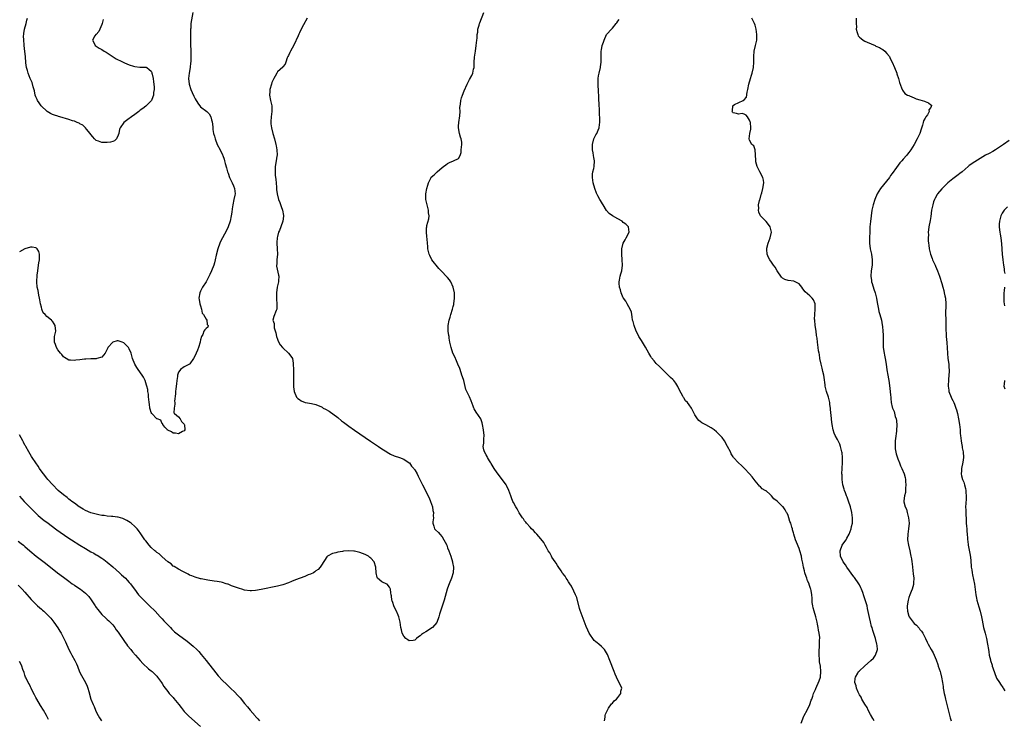
# Model space of a CAD drawing. Units: inches. Extents: x 2526000 to 2529000, y 1548000 to 1551000.
# Drawn here: x 2527263 to 2527622, y 1548452 to 1548706 of the extents above; entities that cross this region are included whole.
import ezdxf

# ---------------------------------------------------------------- set-up
doc = ezdxf.new("R2010")
doc.units = ezdxf.units.IN
doc.header["$MEASUREMENT"] = 0
doc.layers.add('LD25261548_10ft', color=254, linetype='Continuous')

msp = doc.modelspace()

# ---------------------------------------------------------------- linework, layer by layer
at = {"layer": 'LD25261548_10ft'}
for points, elevation in [([(2527326.12, 1548709), (2527325.66, 1548706.34), (2527325.49, 1548705), (2527325.4, 1548703.4), (2527325.37, 1548703), (2527325.32, 1548701), (2527325.31, 1548699.31), (2527325.29, 1548698.71), (2527325.34, 1548697), (2527325.42, 1548695.42), (2527325.41, 1548695), (2527325.49, 1548693.49), (2527325.47, 1548693), (2527325.45, 1548691.45), (2527325.4, 1548691), (2527325.33, 1548690.67), (2527325.15, 1548689), (2527324.78, 1548687), (2527324.57, 1548685), (2527324.77, 1548683), (2527325.42, 1548681), (2527325.9, 1548679.9), (2527326.52, 1548678.52), (2527327, 1548677.56), (2527328, 1548676), (2527329, 1548674.75), (2527331.29, 1548673), (2527332.13, 1548672.13), (2527332.69, 1548671), (2527333, 1548669.95), (2527333.19, 1548669.19), (2527333.43, 1548667.43), (2527333.5, 1548666.5), (2527333.74, 1548665), (2527334.03, 1548664.03), (2527334.24, 1548663), (2527335.04, 1548661), (2527336.13, 1548659), (2527337, 1548657.21), (2527337.09, 1548657), (2527337.61, 1548655.61), (2527337.73, 1548655), (2527337.96, 1548654.04), (2527338.44, 1548652.44), (2527338.84, 1548651), (2527339, 1548650.55), (2527339.56, 1548649), (2527339.98, 1548647.98), (2527340.5, 1548647), (2527341, 1548645.88), (2527341.36, 1548645), (2527341.53, 1548643), (2527341.42, 1548642.58), (2527341.15, 1548641), (2527340.71, 1548639), (2527340.46, 1548637.54), (2527340.35, 1548636.35), (2527340.15, 1548635), (2527339.77, 1548633), (2527339.07, 1548631), (2527338.4, 1548629.6), (2527336.92, 1548627), (2527336.3, 1548625.7), (2527335.96, 1548625), (2527335.26, 1548623), (2527334.72, 1548620.72), (2527334.35, 1548619), (2527334.08, 1548617.92), (2527333.77, 1548617), (2527333, 1548614.93), (2527332.36, 1548613.64), (2527331, 1548611.01), (2527329.67, 1548609), (2527329, 1548607.53), (2527328.69, 1548607), (2527328.39, 1548605), (2527328.47, 1548604.47), (2527328.76, 1548603), (2527329, 1548602.16), (2527329.28, 1548601), (2527329.56, 1548599.56), (2527330.07, 1548599), (2527331, 1548597.38), (2527331.29, 1548597), (2527331.36, 1548595.36), (2527331.79, 1548595), (2527331.6, 1548594.4), (2527331, 1548593.93), (2527330.52, 1548593.48), (2527330.18, 1548593), (2527329.83, 1548591.83), (2527329.32, 1548591), (2527329, 1548589.89), (2527328.86, 1548589.14), (2527328.87, 1548589), (2527328.2, 1548587), (2527327.88, 1548586.12), (2527327.32, 1548585), (2527327, 1548584.1), (2527326.43, 1548583), (2527325.11, 1548581.11), (2527325.05, 1548581), (2527325, 1548580.95), (2527324.92, 1548580.92), (2527323, 1548579.96), (2527321.69, 1548579), (2527321.39, 1548578.61), (2527321, 1548578.05), (2527320.73, 1548577.27), (2527320.61, 1548577), (2527320.52, 1548576.52), (2527320.34, 1548575), (2527320.24, 1548573.76), (2527319.99, 1548571.99), (2527319.88, 1548571), (2527319.83, 1548570.17), (2527319.54, 1548567.54), (2527319.55, 1548567), (2527319.63, 1548566.37), (2527319.34, 1548565), (2527319.29, 1548563.29), (2527319.5, 1548563), (2527321, 1548561.73), (2527321.52, 1548561), (2527322.07, 1548560.07), (2527323, 1548559.09), (2527323.09, 1548558.91), (2527323.3, 1548557), (2527323, 1548556.69), (2527322.4, 1548556.4), (2527321, 1548555.6), (2527319.8, 1548555.8), (2527319, 1548555.79), (2527318.37, 1548556.37), (2527317, 1548556.91), (2527316.96, 1548556.96), (2527316.9, 1548557), (2527316.01, 1548557.99), (2527315.2, 1548559), (2527315.24, 1548559.24), (2527315, 1548559.26), (2527314.55, 1548560.55), (2527313.17, 1548561), (2527313, 1548561.08), (2527311.26, 1548563), (2527311, 1548563.33), (2527310.62, 1548564.62), (2527310.53, 1548565), (2527310.34, 1548566.34), (2527310.26, 1548567), (2527310.17, 1548568.17), (2527310.06, 1548569), (2527309.99, 1548569.99), (2527309.78, 1548571), (2527309.73, 1548571.73), (2527309.39, 1548573), (2527309.34, 1548573.34), (2527308.74, 1548575), (2527308.18, 1548576.18), (2527307.65, 1548577), (2527306.27, 1548579), (2527305.77, 1548579.77), (2527305.03, 1548581), (2527304.2, 1548583), (2527303.66, 1548585), (2527303, 1548586.6), (2527302.78, 1548587), (2527301.9, 1548587.9), (2527301, 1548588.78), (2527300.4, 1548589), (2527299, 1548589.46), (2527298.54, 1548589.46), (2527297, 1548589), (2527295.24, 1548587), (2527295.14, 1548586.86), (2527295, 1548586.47), (2527294.49, 1548585.51), (2527294.28, 1548585), (2527293, 1548583.55), (2527291.2, 1548583), (2527291, 1548582.96), (2527289.06, 1548582.93), (2527287.19, 1548582.81), (2527286.75, 1548582.75), (2527285, 1548582.55), (2527283.58, 1548582.42), (2527283, 1548582.32), (2527281.56, 1548582.44), (2527281, 1548582.46), (2527280.05, 1548583), (2527279.43, 1548583.43), (2527279, 1548583.68), (2527278.43, 1548584.43), (2527277.94, 1548585), (2527277, 1548586.19), (2527276.5, 1548587), (2527276.1, 1548588.1), (2527275.72, 1548589), (2527275.79, 1548590.21), (2527275.81, 1548591), (2527275.99, 1548591.99), (2527276.21, 1548593), (2527276, 1548595), (2527275.63, 1548595.63), (2527275, 1548596.59), (2527274.81, 1548596.81), (2527274.62, 1548597), (2527273, 1548598.35), (2527272.32, 1548599), (2527271.69, 1548599.69), (2527271.18, 1548601), (2527271, 1548601.7), (2527270.69, 1548603), (2527270.4, 1548604.4), (2527270.35, 1548605), (2527270.1, 1548606.1), (2527269.77, 1548607.77), (2527269.5, 1548609), (2527269.32, 1548611), (2527269.32, 1548611.32), (2527269.4, 1548613), (2527269.44, 1548613.44), (2527269.64, 1548615), (2527269.98, 1548617), (2527270.07, 1548617.93), (2527270.27, 1548619), (2527270.33, 1548620.33), (2527270.26, 1548621), (2527270.03, 1548622.03), (2527269.42, 1548623), (2527269.24, 1548623.24), (2527269, 1548623.39), (2527267.62, 1548623.62), (2527267, 1548623.62), (2527265, 1548622.96), (2527263, 1548621.87)], 7340), ([(2527367.77, 1548707), (2527366.51, 1548704.51), (2527365.67, 1548703), (2527365, 1548701.61), (2527364.79, 1548701.21), (2527364.54, 1548700.54), (2527363, 1548697.12), (2527361.74, 1548695), (2527361.51, 1548694.49), (2527361, 1548693.42), (2527360.76, 1548693), (2527360.56, 1548692.56), (2527359.99, 1548691), (2527359.76, 1548690.24), (2527359, 1548689.23), (2527358.91, 1548689.09), (2527357, 1548687.44), (2527356.73, 1548687), (2527356.12, 1548685.88), (2527355.68, 1548685), (2527355, 1548683.6), (2527354.79, 1548683), (2527354.25, 1548681), (2527354.22, 1548680.22), (2527354.12, 1548679), (2527354.48, 1548677), (2527354.91, 1548675), (2527354.9, 1548673), (2527354.64, 1548671), (2527354.61, 1548669.39), (2527354.56, 1548668.56), (2527354.78, 1548667), (2527355.26, 1548665), (2527355.89, 1548663), (2527356.42, 1548661), (2527356.47, 1548660.47), (2527356.76, 1548659), (2527356.85, 1548657.15), (2527356.83, 1548657), (2527356.78, 1548656.78), (2527356.53, 1548655), (2527356.14, 1548653), (2527356.18, 1548652.18), (2527356.12, 1548651), (2527356.19, 1548649.81), (2527356.32, 1548649), (2527356.39, 1548648.39), (2527356.6, 1548645.4), (2527356.63, 1548644.63), (2527356.85, 1548643), (2527357.35, 1548641), (2527357.8, 1548639.8), (2527358.37, 1548638.37), (2527358.84, 1548637), (2527359.17, 1548635.17), (2527359.18, 1548635), (2527359.15, 1548634.85), (2527358.95, 1548633), (2527358.26, 1548631), (2527357.7, 1548629.7), (2527357.43, 1548629), (2527357, 1548627.51), (2527356.87, 1548627), (2527356.76, 1548625.24), (2527356.72, 1548625), (2527356.9, 1548623), (2527357.02, 1548621), (2527356.8, 1548619), (2527356.71, 1548617.29), (2527356.68, 1548617), (2527356.68, 1548616.68), (2527357.4, 1548613.4), (2527357.51, 1548613), (2527357.37, 1548611.37), (2527357.37, 1548611), (2527356.93, 1548609.07), (2527356.66, 1548607), (2527356.63, 1548605.37), (2527356.64, 1548604.64), (2527356.79, 1548603), (2527356.8, 1548601.2), (2527356.75, 1548601), (2527356.49, 1548600.49), (2527355.66, 1548598.34), (2527355.35, 1548597), (2527355.8, 1548595.8), (2527355.75, 1548595), (2527355.77, 1548594.23), (2527356.35, 1548592.35), (2527356.59, 1548591), (2527357, 1548590.03), (2527357.29, 1548589.29), (2527357.97, 1548587.97), (2527358.89, 1548587), (2527359, 1548586.87), (2527360.99, 1548585), (2527361.91, 1548583.91), (2527362.49, 1548583), (2527362.71, 1548581.29), (2527362.76, 1548581), (2527362.78, 1548579), (2527362.87, 1548577.13), (2527362.84, 1548576.84), (2527362.85, 1548575), (2527362.82, 1548573.18), (2527362.83, 1548573), (2527362.87, 1548572.87), (2527363, 1548571.77), (2527363.11, 1548571.11), (2527363.11, 1548571), (2527363.93, 1548569), (2527364.44, 1548568.44), (2527365, 1548568.07), (2527365.61, 1548567.61), (2527367.04, 1548567.04), (2527367.19, 1548567), (2527369.34, 1548566.66), (2527371, 1548566.26), (2527373, 1548565.39), (2527373.26, 1548565.26), (2527373.61, 1548565), (2527374.54, 1548564.54), (2527375.85, 1548563.85), (2527379, 1548561.5), (2527380.38, 1548560.38), (2527381, 1548559.84), (2527383, 1548558.33), (2527385, 1548556.94), (2527390.93, 1548552.93), (2527393.8, 1548551), (2527395, 1548550.17), (2527396.84, 1548549), (2527396.93, 1548548.93), (2527398.17, 1548548.17), (2527399.57, 1548547.57), (2527401.48, 1548547), (2527403, 1548546.38), (2527405, 1548545.06), (2527405.06, 1548545), (2527405.87, 1548543.87), (2527406.66, 1548543), (2527406.78, 1548542.78), (2527407, 1548542.48), (2527407.88, 1548541), (2527408.23, 1548540.23), (2527409, 1548538.72), (2527409.78, 1548537), (2527412.24, 1548532.24), (2527412.79, 1548531), (2527413.48, 1548529), (2527413.63, 1548527.63), (2527413.81, 1548527), (2527413.68, 1548525.68), (2527413.79, 1548525), (2527413.56, 1548523.56), (2527413.64, 1548523), (2527414.01, 1548521.99), (2527414.22, 1548521), (2527414.6, 1548520.6), (2527415.62, 1548519.62), (2527416.1, 1548519), (2527417, 1548518.07), (2527417.66, 1548517), (2527418.15, 1548516.15), (2527418.65, 1548515), (2527419, 1548514.11), (2527419.41, 1548513), (2527420.1, 1548511), (2527420.71, 1548509), (2527420.74, 1548508.74), (2527421.09, 1548507), (2527420.99, 1548505), (2527420.34, 1548503), (2527419.53, 1548501), (2527419, 1548499.4), (2527418.87, 1548499), (2527417.71, 1548495), (2527416.4, 1548491), (2527416.08, 1548489.92), (2527415.78, 1548489), (2527415.07, 1548486.93), (2527413.5, 1548485), (2527411, 1548483.52), (2527410.23, 1548483), (2527409.51, 1548482.49), (2527409, 1548481.97), (2527408.36, 1548481.64), (2527407.7, 1548481), (2527407, 1548480.39), (2527406.38, 1548480.38), (2527405, 1548480.25), (2527404.52, 1548480.52), (2527403.75, 1548481), (2527403, 1548481.9), (2527402.39, 1548483), (2527402.18, 1548484.18), (2527402, 1548485), (2527401.75, 1548487), (2527401.54, 1548487.54), (2527401.26, 1548489), (2527401, 1548489.53), (2527400.36, 1548491), (2527399.82, 1548491.82), (2527399.38, 1548493), (2527399, 1548494.16), (2527398.77, 1548494.77), (2527398.71, 1548495), (2527398.55, 1548496.55), (2527398.45, 1548497), (2527398.28, 1548497.72), (2527398.16, 1548499), (2527397.78, 1548499.78), (2527397, 1548500.79), (2527396.88, 1548500.88), (2527395, 1548501.69), (2527393.48, 1548503), (2527393.29, 1548503.29), (2527392.91, 1548505), (2527392.88, 1548507), (2527392.19, 1548509), (2527391, 1548510.31), (2527390.59, 1548510.59), (2527390.11, 1548511), (2527389.39, 1548511.39), (2527389, 1548511.62), (2527387.97, 1548511.97), (2527387, 1548512.38), (2527386.46, 1548512.46), (2527385, 1548512.84), (2527384.84, 1548512.84), (2527383, 1548512.96), (2527381, 1548512.8), (2527380.73, 1548512.73), (2527379, 1548512.46), (2527378.22, 1548512.22), (2527377, 1548511.99), (2527375.19, 1548511), (2527375.08, 1548510.92), (2527375, 1548510.83), (2527373, 1548507.75), (2527372.53, 1548507), (2527371.78, 1548506.22), (2527371, 1548505.65), (2527370.65, 1548505.35), (2527370.08, 1548505), (2527369, 1548504.51), (2527368.19, 1548504.18), (2527367, 1548503.68), (2527365.24, 1548503), (2527363.6, 1548502.39), (2527362.16, 1548501.84), (2527361, 1548501.35), (2527359, 1548500.63), (2527357, 1548500.11), (2527351, 1548498.91), (2527349, 1548498.55), (2527347.53, 1548498.47), (2527347, 1548498.42), (2527345, 1548498.69), (2527343.97, 1548499), (2527343.21, 1548499.21), (2527341.7, 1548499.7), (2527341, 1548500), (2527340.23, 1548500.23), (2527339, 1548500.78), (2527338.82, 1548500.82), (2527338.25, 1548501), (2527337, 1548501.43), (2527336.45, 1548501.55), (2527335, 1548501.83), (2527333.95, 1548501.95), (2527331.67, 1548502.33), (2527331, 1548502.4), (2527329.24, 1548502.76), (2527329, 1548502.8), (2527327, 1548503.33), (2527325.82, 1548503.82), (2527325, 1548504.13), (2527324.48, 1548504.48), (2527323, 1548505.24), (2527322.55, 1548505.45), (2527321, 1548506.32), (2527319.32, 1548507.32), (2527319, 1548507.44), (2527318.22, 1548508.22), (2527317, 1548508.97), (2527315, 1548510.8), (2527314.75, 1548511), (2527313.88, 1548511.88), (2527313, 1548512.41), (2527312.69, 1548512.69), (2527312.29, 1548513), (2527311, 1548514.19), (2527310.29, 1548515), (2527309, 1548516.6), (2527308.71, 1548517), (2527307.2, 1548519.2), (2527306.37, 1548520.37), (2527305.88, 1548521), (2527305, 1548521.9), (2527303.74, 1548523), (2527303.31, 1548523.31), (2527302.06, 1548524.06), (2527300.71, 1548524.71), (2527299, 1548525.23), (2527298.75, 1548525.24), (2527297, 1548525.47), (2527296.52, 1548525.48), (2527295, 1548525.61), (2527293.81, 1548525.81), (2527293, 1548525.89), (2527291.9, 1548526.1), (2527291, 1548526.31), (2527289, 1548526.84), (2527287, 1548527.68), (2527286.17, 1548528.17), (2527285, 1548528.83), (2527284.75, 1548529), (2527283, 1548530.29), (2527282.06, 1548531), (2527281.49, 1548531.49), (2527281, 1548531.83), (2527280.36, 1548532.36), (2527279, 1548533.4), (2527277.12, 1548535), (2527275, 1548537.1), (2527273.36, 1548539), (2527273, 1548539.44), (2527271.79, 1548541), (2527270.6, 1548542.6), (2527270.29, 1548543), (2527269.79, 1548543.79), (2527268.91, 1548545), (2527267.62, 1548547), (2527267.39, 1548547.39), (2527266.4, 1548549), (2527265.27, 1548551), (2527265.19, 1548551.19), (2527265, 1548551.51), (2527264.51, 1548552.51), (2527264.24, 1548553), (2527263, 1548555.28)], 7350), ([(2527293.49, 1548706.51), (2527293.09, 1548705), (2527293, 1548704.7), (2527292.3, 1548703), (2527291.88, 1548702.12), (2527290.92, 1548701.08), (2527290.81, 1548701), (2527290.5, 1548700.5), (2527289.63, 1548699), (2527290.31, 1548697.69), (2527290.62, 1548697), (2527292.06, 1548696.06), (2527293, 1548695.55), (2527293.81, 1548695), (2527294.56, 1548694.56), (2527295, 1548694.34), (2527298.21, 1548692.21), (2527299, 1548691.8), (2527299.56, 1548691.56), (2527300.8, 1548691), (2527301, 1548690.87), (2527301.25, 1548690.75), (2527303, 1548689.97), (2527304.53, 1548689.47), (2527305, 1548689.37), (2527306.84, 1548689.16), (2527307, 1548689.18), (2527308.84, 1548689.16), (2527309, 1548689.2), (2527309.14, 1548689.14), (2527309.4, 1548689), (2527310.24, 1548688.24), (2527311, 1548687.67), (2527311.17, 1548687.17), (2527311.26, 1548687), (2527311.37, 1548686.63), (2527311.74, 1548685), (2527311.84, 1548683.84), (2527312, 1548683), (2527312.09, 1548681.91), (2527312.08, 1548681), (2527311.89, 1548679.89), (2527311.81, 1548679), (2527311.63, 1548678.37), (2527311.08, 1548677), (2527311, 1548676.84), (2527309.06, 1548674.94), (2527309, 1548674.93), (2527307.95, 1548674.05), (2527307, 1548673.45), (2527306.47, 1548673), (2527305, 1548671.88), (2527303.78, 1548671), (2527303.32, 1548670.68), (2527303, 1548670.5), (2527300.99, 1548669.01), (2527299.67, 1548667), (2527299.47, 1548666.53), (2527299.19, 1548665), (2527299, 1548664.4), (2527298.41, 1548663), (2527297.68, 1548662.32), (2527297, 1548662.04), (2527296.22, 1548661.78), (2527295, 1548661.66), (2527293.74, 1548661.74), (2527293, 1548661.76), (2527291.81, 1548662.19), (2527291, 1548662.41), (2527290.37, 1548663), (2527289.77, 1548663.77), (2527289, 1548664.64), (2527288.81, 1548665), (2527287.4, 1548666.6), (2527287.04, 1548667.04), (2527287, 1548667.05), (2527286.05, 1548668.05), (2527285, 1548668.52), (2527284.72, 1548668.72), (2527284.03, 1548669), (2527283, 1548669.47), (2527282.37, 1548669.63), (2527281, 1548670.12), (2527277.76, 1548671), (2527277.2, 1548671.2), (2527277, 1548671.24), (2527275.72, 1548671.72), (2527275, 1548671.96), (2527274.32, 1548672.32), (2527273.12, 1548673), (2527273, 1548673.08), (2527271, 1548674.89), (2527270.89, 1548675), (2527270.14, 1548676.14), (2527269.52, 1548677), (2527269.4, 1548677.4), (2527269, 1548678.36), (2527268.78, 1548679), (2527268.48, 1548680.48), (2527267.96, 1548682.04), (2527267.59, 1548683.59), (2527266.94, 1548685.06), (2527266.13, 1548687), (2527265.95, 1548687.95), (2527265.52, 1548689), (2527265.28, 1548690.72), (2527265.14, 1548693), (2527265, 1548694.89), (2527264.69, 1548697), (2527264.73, 1548697.27), (2527264.58, 1548699), (2527264.51, 1548700.51), (2527264.57, 1548701), (2527264.59, 1548701.41), (2527264.79, 1548703), (2527265.49, 1548705), (2527265.74, 1548706.26), (2527265.94, 1548707)], 7330), ([(2527476.12, 1548451), (2527476.35, 1548452.35), (2527476.43, 1548453), (2527476.56, 1548453.44), (2527477.19, 1548455), (2527477.65, 1548455.65), (2527478.71, 1548457.29), (2527479, 1548457.52), (2527479.67, 1548458.33), (2527480.52, 1548459), (2527481, 1548459.6), (2527482.08, 1548461), (2527482.12, 1548461.88), (2527482.4, 1548463), (2527481.49, 1548465), (2527481, 1548465.84), (2527480.03, 1548468.03), (2527479.69, 1548469), (2527478.13, 1548473), (2527477.19, 1548475.19), (2527476.49, 1548476.49), (2527476.11, 1548477), (2527475, 1548478.17), (2527474.05, 1548479), (2527473.43, 1548479.43), (2527473, 1548479.78), (2527472.36, 1548480.36), (2527471.85, 1548481), (2527471, 1548482.23), (2527470.58, 1548483), (2527470.07, 1548484.07), (2527469.47, 1548485.47), (2527468.31, 1548488.31), (2527467.22, 1548491.22), (2527467, 1548491.93), (2527466.01, 1548496.01), (2527465.61, 1548497), (2527465, 1548498.23), (2527464.16, 1548500.16), (2527463.47, 1548501), (2527463, 1548501.64), (2527462.55, 1548502.55), (2527462.19, 1548503), (2527461.77, 1548503.77), (2527461, 1548504.68), (2527460.89, 1548504.89), (2527460.33, 1548505.67), (2527459.29, 1548507.29), (2527459, 1548507.67), (2527458.53, 1548508.53), (2527458.16, 1548509), (2527457, 1548510.73), (2527456.83, 1548511), (2527456.24, 1548512.24), (2527455.66, 1548513), (2527455, 1548514.23), (2527454.54, 1548515), (2527454.04, 1548516.04), (2527453, 1548517.32), (2527451.49, 1548519), (2527451, 1548519.5), (2527450.33, 1548520.33), (2527449.52, 1548521), (2527449, 1548521.55), (2527447.77, 1548523), (2527447.45, 1548523.45), (2527447, 1548523.92), (2527446.61, 1548524.61), (2527446.23, 1548525), (2527445.77, 1548525.77), (2527445, 1548526.84), (2527444.29, 1548528.29), (2527443.87, 1548529), (2527443, 1548530.53), (2527442.77, 1548531), (2527442.3, 1548532.3), (2527442.01, 1548533), (2527441.3, 1548535), (2527440.55, 1548536.55), (2527440.29, 1548537), (2527439, 1548538.85), (2527437, 1548541.44), (2527435.98, 1548543), (2527435.57, 1548543.57), (2527434.79, 1548544.79), (2527434.71, 1548545), (2527434.3, 1548545.7), (2527433.49, 1548547), (2527433.34, 1548547.34), (2527433, 1548547.92), (2527432.46, 1548549), (2527432.23, 1548549.77), (2527431.97, 1548551), (2527432.16, 1548552.16), (2527432.14, 1548553), (2527432.17, 1548553.83), (2527432.35, 1548555), (2527432.08, 1548557), (2527431.71, 1548559), (2527431.55, 1548559.55), (2527431.07, 1548561), (2527429.44, 1548563.44), (2527428.69, 1548564.69), (2527428.55, 1548565), (2527428.28, 1548565.72), (2527427.61, 1548567.61), (2527427, 1548569.03), (2527425.96, 1548571), (2527425.68, 1548571.68), (2527424.89, 1548575), (2527424.38, 1548576.38), (2527424.2, 1548577), (2527423.5, 1548579), (2527423.38, 1548579.38), (2527422.75, 1548581), (2527422.22, 1548582.22), (2527421.59, 1548583.59), (2527420.92, 1548585), (2527420.26, 1548587), (2527420.02, 1548588.02), (2527419.82, 1548589), (2527419.6, 1548590.4), (2527419.49, 1548591), (2527419.44, 1548591.44), (2527419.2, 1548593), (2527419.15, 1548594.85), (2527419.16, 1548595), (2527419.56, 1548597), (2527419.93, 1548598.07), (2527420.16, 1548599), (2527420.76, 1548601), (2527421, 1548601.97), (2527421.24, 1548602.76), (2527421.3, 1548603), (2527421.53, 1548605), (2527421.49, 1548605.49), (2527421.44, 1548607), (2527421.02, 1548609), (2527420.13, 1548611), (2527419.7, 1548611.7), (2527419, 1548612.49), (2527418.74, 1548612.74), (2527418.5, 1548613), (2527417, 1548614.56), (2527416.64, 1548615), (2527415.83, 1548615.83), (2527413.28, 1548619), (2527412.5, 1548620.5), (2527412.28, 1548621), (2527412.05, 1548621.95), (2527411.83, 1548623), (2527411.78, 1548623.78), (2527411.63, 1548625), (2527411.52, 1548626.48), (2527411.47, 1548627.47), (2527411.32, 1548629), (2527411.34, 1548630.66), (2527411.36, 1548631), (2527411.46, 1548631.46), (2527412.09, 1548633.91), (2527412.22, 1548635), (2527412.07, 1548636.07), (2527412.01, 1548637), (2527411.48, 1548639), (2527411.02, 1548641), (2527411.01, 1548643), (2527411.44, 1548645), (2527411.81, 1548646.19), (2527412.01, 1548647), (2527412.94, 1548649), (2527413, 1548649.08), (2527414.06, 1548649.94), (2527415, 1548650.88), (2527415.09, 1548650.91), (2527415.2, 1548651), (2527417, 1548652.64), (2527417.49, 1548653), (2527418.39, 1548653.61), (2527419, 1548654.04), (2527419.64, 1548654.36), (2527421.14, 1548655), (2527423, 1548655.91), (2527423.57, 1548657), (2527423.97, 1548658.03), (2527423.95, 1548659), (2527424.01, 1548660.01), (2527424.21, 1548661), (2527424.17, 1548661.83), (2527423.97, 1548663), (2527423.65, 1548663.65), (2527423.26, 1548665), (2527422.91, 1548667), (2527423, 1548667.68), (2527423.12, 1548669), (2527423.44, 1548671.44), (2527423.5, 1548673), (2527423.49, 1548674.51), (2527423.57, 1548675), (2527423.71, 1548675.71), (2527423.8, 1548677), (2527424.04, 1548677.96), (2527424.4, 1548679), (2527425, 1548680.55), (2527426.12, 1548683), (2527427, 1548684.65), (2527427.85, 1548686.15), (2527428.2, 1548687), (2527428.47, 1548688.47), (2527428.61, 1548689), (2527428.66, 1548689.34), (2527428.71, 1548691), (2527428.82, 1548692.82), (2527429.1, 1548695), (2527429.4, 1548697), (2527429.64, 1548699), (2527429.7, 1548699.7), (2527429.78, 1548701), (2527429.94, 1548701.94), (2527430.03, 1548703), (2527430.46, 1548704.46), (2527430.58, 1548705), (2527430.68, 1548705.32), (2527432.2, 1548709)], 7360), ([(2527547.77, 1548450.23), (2527548.79, 1548452.79), (2527548.86, 1548453), (2527549.98, 1548455), (2527551, 1548457), (2527551.44, 1548458.56), (2527551.63, 1548459), (2527552.01, 1548460.01), (2527552.32, 1548461), (2527552.5, 1548461.5), (2527553, 1548462.53), (2527553.13, 1548462.87), (2527554.4, 1548465.6), (2527554.78, 1548467), (2527554.97, 1548469.03), (2527554.8, 1548471), (2527554.52, 1548472.52), (2527554.47, 1548473.53), (2527554.31, 1548475), (2527554.32, 1548476.32), (2527554.34, 1548477), (2527554.41, 1548477.59), (2527554.51, 1548479), (2527554.51, 1548480.51), (2527554.56, 1548481), (2527554.55, 1548481.45), (2527554.35, 1548483), (2527554.09, 1548484.09), (2527553.99, 1548485), (2527553.79, 1548486.21), (2527553.61, 1548487), (2527553.47, 1548487.47), (2527553.13, 1548489), (2527552.48, 1548491), (2527552.16, 1548492.16), (2527551.98, 1548493), (2527551.84, 1548494.16), (2527551.77, 1548495), (2527551.75, 1548495.75), (2527551.66, 1548497), (2527551.41, 1548498.59), (2527551.33, 1548499), (2527551.22, 1548499.22), (2527551, 1548499.99), (2527550.71, 1548500.71), (2527550.66, 1548501), (2527550.09, 1548502.09), (2527549.83, 1548503), (2527549.58, 1548503.58), (2527549.15, 1548505), (2527549, 1548505.71), (2527548.64, 1548507), (2527548.45, 1548508.44), (2527548.28, 1548509), (2527548.03, 1548509.97), (2527547.86, 1548511), (2527547.29, 1548513), (2527547, 1548513.88), (2527546.11, 1548516.11), (2527545.77, 1548517), (2527545.1, 1548519.1), (2527545, 1548519.5), (2527544.67, 1548520.67), (2527544.6, 1548521), (2527544.44, 1548521.56), (2527543.99, 1548523), (2527543.72, 1548523.72), (2527543.29, 1548525), (2527543, 1548525.8), (2527542.64, 1548526.64), (2527542.48, 1548527), (2527541.91, 1548527.91), (2527541.17, 1548529), (2527541, 1548529.18), (2527539, 1548531.08), (2527537.87, 1548531.87), (2527537, 1548533.05), (2527536.5, 1548533.5), (2527535, 1548534.8), (2527534.87, 1548534.87), (2527534.72, 1548535), (2527533.62, 1548535.62), (2527533, 1548536.24), (2527532.59, 1548536.59), (2527532.3, 1548537), (2527531, 1548538.53), (2527529.95, 1548539.95), (2527529, 1548541.08), (2527527.12, 1548543), (2527526.05, 1548544.05), (2527524.96, 1548545), (2527523.17, 1548547), (2527523, 1548547.26), (2527522.34, 1548548.34), (2527521.99, 1548549), (2527521, 1548551), (2527519.85, 1548553), (2527519, 1548554.2), (2527518.3, 1548555), (2527517, 1548556.3), (2527516.05, 1548557), (2527515, 1548557.74), (2527513, 1548558.91), (2527511.64, 1548559.64), (2527511, 1548560.12), (2527510.48, 1548560.48), (2527509.99, 1548561), (2527509, 1548562.55), (2527508.75, 1548563), (2527507.84, 1548565), (2527507, 1548566.14), (2527506.33, 1548567), (2527505.63, 1548567.63), (2527505, 1548568.67), (2527504.87, 1548568.86), (2527504.68, 1548569.32), (2527503.52, 1548571.52), (2527502.87, 1548572.87), (2527502.08, 1548574.08), (2527501.38, 1548575), (2527501, 1548575.44), (2527500.14, 1548576.14), (2527499.28, 1548577), (2527497.09, 1548579.09), (2527496.13, 1548580.13), (2527495, 1548581.2), (2527494.19, 1548582.19), (2527493.31, 1548583.31), (2527493, 1548583.78), (2527492.35, 1548585), (2527491.12, 1548587.12), (2527490.37, 1548588.37), (2527489.93, 1548589), (2527489.59, 1548589.59), (2527488.7, 1548591), (2527488.16, 1548592.16), (2527487.73, 1548593), (2527486.94, 1548595), (2527486.54, 1548596.54), (2527486.4, 1548597), (2527486.24, 1548598.24), (2527486.04, 1548599), (2527485.92, 1548599.92), (2527485.51, 1548601), (2527485, 1548601.83), (2527484.4, 1548603), (2527483.88, 1548603.88), (2527483.08, 1548605), (2527483, 1548605.13), (2527482.22, 1548607), (2527481.99, 1548607.99), (2527481.63, 1548609), (2527481.49, 1548610.51), (2527481.48, 1548611), (2527481.62, 1548611.62), (2527481.86, 1548613), (2527482.09, 1548613.91), (2527482.46, 1548615), (2527482.72, 1548617), (2527482.61, 1548619), (2527482.45, 1548621), (2527482.46, 1548623), (2527482.96, 1548625), (2527483.69, 1548626.31), (2527484.09, 1548627), (2527485.16, 1548629), (2527484.84, 1548631), (2527483.92, 1548631.92), (2527483, 1548632.61), (2527482.53, 1548633), (2527481, 1548633.9), (2527479, 1548635.03), (2527477.9, 1548635.9), (2527476.9, 1548636.9), (2527475.61, 1548639), (2527475.4, 1548639.4), (2527475, 1548640.01), (2527474.63, 1548640.63), (2527474.39, 1548641), (2527473.7, 1548642.3), (2527473.35, 1548643), (2527473.26, 1548643.26), (2527472.59, 1548645), (2527472.04, 1548647), (2527471.93, 1548647.93), (2527471.78, 1548649), (2527471.8, 1548650.2), (2527471.92, 1548651), (2527472.26, 1548652.26), (2527472.36, 1548653), (2527472.54, 1548655), (2527472.25, 1548656.25), (2527472.19, 1548657), (2527472.05, 1548657.95), (2527471.78, 1548659), (2527471.73, 1548659.73), (2527471.77, 1548661), (2527472.3, 1548663), (2527473, 1548664.49), (2527473.29, 1548665), (2527473.86, 1548666.14), (2527474.17, 1548667), (2527474.28, 1548668.28), (2527474.4, 1548669), (2527474.4, 1548669.6), (2527474.31, 1548673), (2527474.19, 1548676.19), (2527474.13, 1548677), (2527474.05, 1548679), (2527473.97, 1548679.97), (2527473.94, 1548681), (2527473.88, 1548682.12), (2527473.8, 1548683), (2527473.81, 1548683.81), (2527473.8, 1548685), (2527473.97, 1548686.03), (2527474.18, 1548687), (2527474.69, 1548689), (2527474.74, 1548689.26), (2527474.92, 1548691), (2527474.89, 1548693.11), (2527474.92, 1548695), (2527475, 1548695.48), (2527475.34, 1548697), (2527475.8, 1548698.2), (2527476.04, 1548699), (2527476.91, 1548701), (2527477, 1548701.14), (2527478.63, 1548703), (2527479, 1548703.38), (2527480.44, 1548705), (2527480.69, 1548705.31), (2527481, 1548705.86), (2527481.44, 1548706.56)], 7370), ([(2527574.42, 1548451), (2527573.86, 1548451.86), (2527573, 1548453.34), (2527572.23, 1548455), (2527571.86, 1548455.86), (2527571, 1548457.09), (2527569.92, 1548459), (2527569.65, 1548459.65), (2527569, 1548460.51), (2527568.55, 1548461.45), (2527567.91, 1548463), (2527567.77, 1548463.77), (2527567.38, 1548465), (2527567.49, 1548466.51), (2527567.58, 1548467), (2527568.41, 1548468.41), (2527568.73, 1548469), (2527569, 1548469.3), (2527570.89, 1548471), (2527573.18, 1548473), (2527574.09, 1548473.91), (2527574.89, 1548475), (2527575.58, 1548477), (2527575.45, 1548478.55), (2527575.4, 1548479), (2527574.83, 1548481), (2527573.93, 1548483.93), (2527573.63, 1548485), (2527573.47, 1548485.47), (2527573.06, 1548487.06), (2527572.66, 1548488.66), (2527572.01, 1548492.01), (2527571.78, 1548493), (2527571.12, 1548495.12), (2527570.58, 1548496.58), (2527570.25, 1548497.75), (2527569.81, 1548499), (2527569.54, 1548499.54), (2527569, 1548500.54), (2527568.79, 1548501), (2527567.25, 1548503.25), (2527567, 1548503.54), (2527564.46, 1548507), (2527563.91, 1548507.91), (2527563.05, 1548509), (2527562.13, 1548511), (2527561.98, 1548513), (2527562.75, 1548515), (2527563, 1548515.38), (2527564.13, 1548517), (2527564.46, 1548517.54), (2527565.26, 1548519), (2527566.04, 1548521), (2527566.18, 1548521.82), (2527566.48, 1548523), (2527566.55, 1548524.55), (2527566.54, 1548525), (2527566.24, 1548527), (2527565.73, 1548529), (2527565.05, 1548531.05), (2527564.52, 1548532.52), (2527564.32, 1548533), (2527563.92, 1548534.08), (2527563.61, 1548535), (2527563.49, 1548535.49), (2527563.02, 1548537), (2527562.7, 1548539), (2527562.67, 1548540.67), (2527562.65, 1548541), (2527562.77, 1548543), (2527562.87, 1548545.13), (2527562.83, 1548547), (2527562.67, 1548548.67), (2527562.62, 1548549), (2527562.44, 1548549.56), (2527562.14, 1548551), (2527561.88, 1548551.88), (2527561.27, 1548553), (2527561, 1548553.56), (2527560.2, 1548555), (2527559.85, 1548555.85), (2527559.45, 1548557), (2527559.04, 1548559.04), (2527558.8, 1548560.8), (2527558.78, 1548561.22), (2527558.48, 1548564.48), (2527558.46, 1548565), (2527558.28, 1548566.28), (2527558.19, 1548567), (2527557.94, 1548567.94), (2527557.7, 1548569), (2527557.05, 1548571.05), (2527556.57, 1548573), (2527556.5, 1548573.5), (2527556.17, 1548576.17), (2527556.02, 1548577), (2527555.69, 1548578.31), (2527555.47, 1548579.47), (2527555.02, 1548581), (2527554.6, 1548583), (2527554.43, 1548584.43), (2527554.29, 1548585), (2527554.14, 1548585.86), (2527554.02, 1548587), (2527553.75, 1548589), (2527553.59, 1548590.41), (2527553.39, 1548591.39), (2527553.2, 1548593), (2527552.91, 1548595), (2527552.72, 1548597), (2527552.7, 1548597.3), (2527552.75, 1548599), (2527552.94, 1548600.94), (2527552.9, 1548601.1), (2527552.83, 1548603), (2527552.34, 1548604.34), (2527551.76, 1548605), (2527551, 1548605.8), (2527549.27, 1548607.27), (2527548.44, 1548608.44), (2527548.05, 1548609), (2527547, 1548610.25), (2527545.56, 1548611), (2527545.15, 1548611.15), (2527543, 1548611.48), (2527541.84, 1548611.84), (2527541, 1548612.35), (2527540.66, 1548612.66), (2527539.02, 1548615), (2527538.28, 1548616.28), (2527537.76, 1548617), (2527537, 1548618.14), (2527536.35, 1548619), (2527535.83, 1548619.83), (2527535.36, 1548621), (2527535.27, 1548622.73), (2527535.22, 1548623), (2527535.27, 1548623.27), (2527535.75, 1548625), (2527536.49, 1548627), (2527536.92, 1548629), (2527536.47, 1548631), (2527535.89, 1548631.89), (2527535, 1548632.97), (2527532.96, 1548635), (2527532.31, 1548636.31), (2527532.25, 1548637), (2527532.32, 1548637.68), (2527532.3, 1548639), (2527532.61, 1548640.61), (2527532.7, 1548641), (2527532.8, 1548641.2), (2527533.27, 1548642.73), (2527533.31, 1548643), (2527533.4, 1548643.4), (2527533.88, 1548645), (2527534.19, 1548647), (2527534.04, 1548648.04), (2527533.84, 1548649), (2527532.74, 1548651), (2527532.18, 1548652.18), (2527531.73, 1548653), (2527531.3, 1548654.7), (2527531.27, 1548655), (2527531.33, 1548655.33), (2527531.01, 1548659.01), (2527530.49, 1548660.49), (2527529.87, 1548661), (2527529, 1548662.5), (2527528.82, 1548663), (2527529.09, 1548665), (2527529.47, 1548666.53), (2527529.5, 1548667), (2527529.31, 1548669), (2527529.24, 1548669.24), (2527529, 1548669.81), (2527528.28, 1548671), (2527527.72, 1548671.72), (2527527, 1548672.04), (2527526.25, 1548672.25), (2527525, 1548672), (2527524.27, 1548672.27), (2527523, 1548672.5), (2527522.8, 1548672.8), (2527522.69, 1548673), (2527522.74, 1548673.26), (2527522.87, 1548675), (2527523, 1548675.2), (2527523.56, 1548675.56), (2527526.61, 1548677), (2527527, 1548677.25), (2527527.82, 1548678.18), (2527528.09, 1548680.09), (2527528.39, 1548681), (2527528.74, 1548683), (2527529.33, 1548685), (2527529.75, 1548686.25), (2527529.97, 1548687), (2527530.38, 1548689), (2527530.53, 1548691), (2527530.55, 1548693), (2527530.71, 1548695), (2527531.19, 1548697), (2527531.53, 1548698.47), (2527531.62, 1548699), (2527531.69, 1548701), (2527531.4, 1548703), (2527531, 1548704.38), (2527530.8, 1548705), (2527529.83, 1548707)], 7380), ([(2527567.86, 1548707), (2527567.78, 1548706.23), (2527567.88, 1548705), (2527567.89, 1548703.89), (2527567.82, 1548703), (2527568.17, 1548701.83), (2527568.38, 1548701), (2527568.59, 1548700.59), (2527569, 1548700.11), (2527569.59, 1548699.59), (2527570.37, 1548699), (2527571, 1548698.58), (2527571.78, 1548698.22), (2527574.73, 1548697), (2527574.91, 1548696.91), (2527575, 1548696.85), (2527576.29, 1548696.29), (2527577, 1548695.77), (2527577.53, 1548695.53), (2527578.22, 1548695), (2527579, 1548694.13), (2527579.91, 1548693), (2527580.25, 1548692.25), (2527580.95, 1548691), (2527581.82, 1548689), (2527582.59, 1548687), (2527582.7, 1548686.7), (2527583.21, 1548685), (2527583.61, 1548683.61), (2527584.4, 1548681.6), (2527584.6, 1548681), (2527584.72, 1548680.72), (2527585.58, 1548679.58), (2527586.55, 1548679), (2527587, 1548678.79), (2527587.31, 1548678.69), (2527589, 1548677.97), (2527589.64, 1548677.64), (2527591, 1548677.24), (2527591.91, 1548677), (2527592.73, 1548676.73), (2527593, 1548676.6), (2527594.2, 1548676.2), (2527595, 1548675.37), (2527595.25, 1548675.25), (2527595.3, 1548675), (2527595.13, 1548674.87), (2527595, 1548674.51), (2527594.36, 1548673.64), (2527594.42, 1548673), (2527593.8, 1548671.8), (2527593.25, 1548671), (2527593.13, 1548670.87), (2527593, 1548670.55), (2527592.39, 1548669.61), (2527592.28, 1548669), (2527592.03, 1548668.03), (2527591.45, 1548666.55), (2527591.04, 1548665), (2527590.08, 1548663), (2527588.97, 1548661), (2527587.73, 1548659), (2527587.42, 1548658.58), (2527587, 1548658.04), (2527586.53, 1548657.47), (2527586.19, 1548657), (2527585, 1548655.68), (2527584.47, 1548655), (2527583.76, 1548654.24), (2527582.54, 1548652.54), (2527581, 1548650.46), (2527580.36, 1548649.64), (2527579.91, 1548649), (2527577.76, 1548646.24), (2527576.72, 1548645), (2527575.44, 1548643), (2527574.64, 1548641), (2527574.07, 1548639), (2527573.59, 1548637), (2527573.23, 1548635), (2527572.99, 1548632.99), (2527572.85, 1548631), (2527572.78, 1548629.22), (2527572.72, 1548627), (2527572.74, 1548625), (2527572.97, 1548623), (2527573.36, 1548621), (2527573.68, 1548619), (2527573.65, 1548618.35), (2527573.63, 1548617), (2527573.32, 1548615), (2527573.16, 1548613), (2527573.39, 1548611.39), (2527573.46, 1548611), (2527573.7, 1548610.3), (2527574.32, 1548608.32), (2527574.8, 1548607), (2527575.28, 1548605), (2527575.48, 1548603.48), (2527575.75, 1548602.25), (2527575.93, 1548601), (2527576.12, 1548600.12), (2527576.47, 1548599), (2527577, 1548597), (2527577.31, 1548595.31), (2527577.36, 1548594.64), (2527577.53, 1548593), (2527577.61, 1548591.61), (2527577.66, 1548590.34), (2527577.66, 1548587.66), (2527577.71, 1548587), (2527578.01, 1548585), (2527578.2, 1548584.2), (2527578.41, 1548583), (2527578.71, 1548581), (2527579, 1548578.86), (2527579.35, 1548577), (2527579.58, 1548575.58), (2527579.72, 1548575), (2527579.87, 1548574.13), (2527580.14, 1548572.14), (2527580.26, 1548571), (2527580.32, 1548569.68), (2527580.4, 1548569), (2527580.48, 1548568.48), (2527580.59, 1548567), (2527581, 1548565.35), (2527581.08, 1548565.08), (2527581.09, 1548565), (2527581.69, 1548563.69), (2527582.05, 1548561.95), (2527582.37, 1548561), (2527582.49, 1548560.49), (2527582.65, 1548558.65), (2527582.55, 1548557), (2527582.54, 1548556.54), (2527582.14, 1548553.86), (2527582.09, 1548553), (2527582.07, 1548552.07), (2527582.03, 1548551), (2527582.09, 1548550.09), (2527582.35, 1548548.35), (2527583, 1548546.53), (2527583.65, 1548545), (2527583.97, 1548543.97), (2527584.52, 1548543), (2527585.28, 1548541), (2527585.63, 1548539.63), (2527585.76, 1548539), (2527585.82, 1548538.18), (2527585.94, 1548537), (2527585.85, 1548535.85), (2527585.85, 1548535), (2527585.82, 1548534.18), (2527585.49, 1548533), (2527585.17, 1548531.17), (2527585.16, 1548531), (2527585.2, 1548530.8), (2527585.66, 1548529), (2527586.15, 1548528.15), (2527586.45, 1548527), (2527586.95, 1548525), (2527587.12, 1548523), (2527586.95, 1548521), (2527586.6, 1548519), (2527586.56, 1548517), (2527586.89, 1548515), (2527587.35, 1548513), (2527587.63, 1548511.63), (2527587.78, 1548511), (2527587.96, 1548510.04), (2527588.12, 1548509), (2527588.2, 1548508.2), (2527588.38, 1548507), (2527588.65, 1548504.65), (2527588.79, 1548503), (2527588.72, 1548501.28), (2527588.75, 1548501), (2527588.71, 1548500.71), (2527588.25, 1548499), (2527587.82, 1548498.18), (2527587.41, 1548497), (2527587, 1548496.02), (2527586.71, 1548495), (2527586.43, 1548493), (2527586.42, 1548492.42), (2527586.53, 1548491), (2527587, 1548489.16), (2527587.08, 1548489), (2527589, 1548486.52), (2527589.86, 1548485.86), (2527590.78, 1548484.78), (2527591, 1548484.36), (2527591.67, 1548483.67), (2527592.12, 1548483), (2527593.12, 1548481), (2527593.74, 1548479.74), (2527594.07, 1548479), (2527595.11, 1548477), (2527595.83, 1548475.83), (2527597, 1548473.25), (2527597.54, 1548471.54), (2527597.74, 1548471), (2527598.02, 1548470.02), (2527598.37, 1548469), (2527598.51, 1548468.51), (2527598.88, 1548467), (2527599.24, 1548465), (2527599.54, 1548463.54), (2527599.57, 1548463), (2527599.64, 1548462.36), (2527599.94, 1548461), (2527600.15, 1548460.15), (2527600.34, 1548459), (2527600.81, 1548457), (2527601.45, 1548454.55), (2527602.13, 1548452.13), (2527602.42, 1548451)], 7390), ([(2527623.55, 1548662.45), (2527621.53, 1548661), (2527619, 1548659.25), (2527618.6, 1548659), (2527617.58, 1548658.42), (2527616.28, 1548657.72), (2527615, 1548657.07), (2527613, 1548655.91), (2527611, 1548654.7), (2527609, 1548653.27), (2527608.67, 1548653), (2527606.44, 1548651), (2527605.64, 1548650.36), (2527605, 1548649.94), (2527604.46, 1548649.54), (2527603, 1548648.53), (2527601.17, 1548647), (2527599.17, 1548645), (2527599, 1548644.82), (2527597.47, 1548643), (2527597.28, 1548642.72), (2527596.56, 1548641.44), (2527596.34, 1548641), (2527596.05, 1548640.05), (2527595.7, 1548639), (2527595.32, 1548637), (2527595, 1548634.77), (2527594.73, 1548633.27), (2527594.25, 1548631), (2527594.12, 1548629.88), (2527594.07, 1548629), (2527594.12, 1548628.12), (2527594.08, 1548627), (2527594.09, 1548625.91), (2527594.16, 1548625), (2527594.26, 1548624.26), (2527594.39, 1548623), (2527594.88, 1548621), (2527595.46, 1548619.46), (2527595.65, 1548619), (2527596.22, 1548617.78), (2527596.56, 1548617), (2527596.67, 1548616.67), (2527597.46, 1548615), (2527598.2, 1548613), (2527599, 1548610.39), (2527599.38, 1548609), (2527599.76, 1548607.76), (2527599.92, 1548607), (2527600.13, 1548605.87), (2527600.33, 1548605), (2527600.48, 1548603), (2527600.46, 1548601.54), (2527600.41, 1548600.41), (2527600.41, 1548599), (2527600.47, 1548597.53), (2527600.51, 1548595), (2527600.52, 1548593), (2527600.56, 1548592.56), (2527600.64, 1548591), (2527600.83, 1548588.83), (2527601.08, 1548585), (2527601.28, 1548583), (2527601.55, 1548581), (2527601.63, 1548579.63), (2527601.72, 1548579), (2527601.73, 1548578.27), (2527601.63, 1548577), (2527601.43, 1548575.43), (2527601.31, 1548573), (2527601.53, 1548571.53), (2527601.63, 1548571), (2527602.4, 1548569), (2527602.61, 1548568.61), (2527603, 1548567.73), (2527603.29, 1548567.29), (2527603.4, 1548567), (2527603.59, 1548566.41), (2527604.19, 1548565), (2527604.39, 1548564.39), (2527604.72, 1548563), (2527605.13, 1548561), (2527605.45, 1548559), (2527605.67, 1548557), (2527605.76, 1548555.76), (2527605.85, 1548555), (2527605.98, 1548554.02), (2527606.06, 1548553), (2527606.17, 1548552.17), (2527606.41, 1548551), (2527606.49, 1548550.49), (2527606.81, 1548549), (2527606.95, 1548547), (2527606.73, 1548545.27), (2527606.26, 1548543), (2527606.17, 1548542.17), (2527606.12, 1548541), (2527606.24, 1548540.24), (2527606.55, 1548539), (2527607, 1548537.96), (2527607.32, 1548537), (2527607.68, 1548535.68), (2527607.78, 1548535), (2527607.8, 1548534.2), (2527607.9, 1548533), (2527607.86, 1548531.86), (2527607.74, 1548530.26), (2527607.7, 1548529), (2527607.75, 1548527.75), (2527607.74, 1548527), (2527607.88, 1548523.88), (2527607.94, 1548523), (2527608.06, 1548521.94), (2527608.11, 1548521), (2527608.13, 1548520.13), (2527608.3, 1548519), (2527608.4, 1548517.6), (2527608.39, 1548517), (2527608.47, 1548516.47), (2527608.58, 1548515), (2527609.34, 1548511.34), (2527609.55, 1548509.55), (2527609.78, 1548507), (2527609.91, 1548506.09), (2527610.05, 1548505), (2527610.2, 1548504.2), (2527610.88, 1548500.88), (2527611.42, 1548497), (2527611.69, 1548495.69), (2527611.84, 1548495), (2527612.19, 1548493.81), (2527612.54, 1548492.54), (2527613.05, 1548490.95), (2527613.54, 1548489), (2527613.75, 1548487.75), (2527614.27, 1548485), (2527614.79, 1548483), (2527615.33, 1548481), (2527615.73, 1548479), (2527616.02, 1548477), (2527616.18, 1548476.18), (2527616.34, 1548475), (2527616.72, 1548473.28), (2527616.8, 1548473), (2527617.33, 1548471.33), (2527617.43, 1548471), (2527617.64, 1548470.36), (2527618.35, 1548468.35), (2527618.85, 1548467), (2527619, 1548466.66), (2527620.01, 1548465), (2527620.4, 1548464.4), (2527621.25, 1548463.25), (2527621.41, 1548463), (2527621.95, 1548461.95)], 7400), ([(2527623, 1548638.28), (2527621.72, 1548637), (2527621, 1548635.92), (2527620.51, 1548635), (2527620.01, 1548633), (2527619.91, 1548631.91), (2527619.89, 1548631), (2527620.06, 1548629.94), (2527620.16, 1548629), (2527620.29, 1548628.29), (2527620.56, 1548627), (2527620.82, 1548624.82), (2527621.06, 1548621), (2527621.22, 1548619), (2527621.47, 1548617), (2527621.71, 1548615.71), (2527621.79, 1548615), (2527621.94, 1548613.94)], 7410), ([(2527621.81, 1548609), (2527621.7, 1548607.7), (2527621.67, 1548607), (2527621.58, 1548605.58), (2527621.59, 1548605), (2527621.67, 1548603.67), (2527621.73, 1548603), (2527621.84, 1548602.16)], 7410), ([(2527621.82, 1548575), (2527621.73, 1548573.73), (2527621.64, 1548573), (2527621.99, 1548571.99)], 7410), ([(2527263, 1548532.92), (2527264.75, 1548531), (2527267.83, 1548527.83), (2527269, 1548526.67), (2527269.86, 1548525.86), (2527272.06, 1548524.06), (2527273, 1548523.37), (2527275, 1548521.85), (2527276.18, 1548521), (2527276.64, 1548520.64), (2527277.8, 1548519.8), (2527281, 1548517.59), (2527281.9, 1548517), (2527285, 1548515.01), (2527287, 1548513.81), (2527289, 1548512.66), (2527290.1, 1548512.1), (2527291, 1548511.55), (2527291.36, 1548511.36), (2527293, 1548510.31), (2527293.77, 1548509.77), (2527295, 1548508.84), (2527297, 1548507.18), (2527299.45, 1548505), (2527300.23, 1548504.23), (2527301.59, 1548503), (2527302.28, 1548502.28), (2527303, 1548501.49), (2527303.42, 1548501), (2527304.12, 1548500.12), (2527304.88, 1548499), (2527306.4, 1548497), (2527307, 1548496.34), (2527307.66, 1548495.66), (2527308.27, 1548495), (2527310.39, 1548493), (2527312.39, 1548491), (2527314.23, 1548489), (2527314.58, 1548488.58), (2527315, 1548488.17), (2527315.54, 1548487.54), (2527317, 1548486.01), (2527317.48, 1548485.48), (2527317.97, 1548485), (2527318.47, 1548484.47), (2527319.52, 1548483.52), (2527321, 1548482.34), (2527324.05, 1548480.05), (2527326.26, 1548478.26), (2527327.62, 1548477), (2527328.31, 1548476.31), (2527329.25, 1548475.25), (2527331, 1548473.09), (2527334.53, 1548468.53), (2527335.44, 1548467.44), (2527337, 1548465.76), (2527338.4, 1548464.4), (2527339, 1548463.84), (2527339.45, 1548463.45), (2527339.91, 1548463), (2527341.47, 1548461.47), (2527342.43, 1548460.43), (2527343, 1548459.78), (2527343.38, 1548459.38), (2527345, 1548457.43), (2527346.13, 1548456.13), (2527347, 1548455), (2527348.84, 1548452.84), (2527349, 1548452.64), (2527349.81, 1548451.81), (2527350.48, 1548451)], 7360), ([(2527262.55, 1548516.55), (2527263.64, 1548515.64), (2527264.44, 1548515), (2527265, 1548514.54), (2527266.83, 1548513), (2527269.07, 1548511.07), (2527271, 1548509.55), (2527272.45, 1548508.45), (2527276.91, 1548504.91), (2527279, 1548503.33), (2527281, 1548501.87), (2527282.26, 1548501), (2527283, 1548500.47), (2527283.89, 1548499.89), (2527285.2, 1548499), (2527287, 1548497.62), (2527287.7, 1548497), (2527288.33, 1548496.33), (2527289.17, 1548495.17), (2527290.54, 1548493), (2527290.73, 1548492.73), (2527291, 1548492.31), (2527291.56, 1548491.56), (2527291.99, 1548491), (2527293, 1548489.83), (2527294.47, 1548488.47), (2527295, 1548488.01), (2527295.52, 1548487.52), (2527296.05, 1548487), (2527297, 1548485.98), (2527297.74, 1548485), (2527298.25, 1548484.25), (2527299, 1548483.3), (2527299.21, 1548483), (2527299.7, 1548482.3), (2527300.57, 1548481), (2527300.73, 1548480.73), (2527301, 1548480.36), (2527301.54, 1548479.54), (2527301.99, 1548479), (2527302.41, 1548478.41), (2527303.61, 1548477), (2527304.23, 1548476.23), (2527305.32, 1548475), (2527307, 1548473.03), (2527307.98, 1548471.98), (2527310.06, 1548470.06), (2527311, 1548469.29), (2527311.32, 1548469), (2527312.15, 1548468.15), (2527313, 1548467.37), (2527313.34, 1548467), (2527314.8, 1548465), (2527315, 1548464.67), (2527315.6, 1548463.6), (2527316.03, 1548463), (2527317, 1548461.77), (2527317.32, 1548461.32), (2527317.59, 1548461), (2527318.27, 1548460.27), (2527319, 1548459.53), (2527319.24, 1548459.24), (2527321.04, 1548457), (2527321.86, 1548455.86), (2527323, 1548454.46), (2527324.41, 1548453), (2527324.71, 1548452.71), (2527329, 1548448.94)], 7370), ([(2527262.48, 1548500.48), (2527263.5, 1548499.5), (2527263.98, 1548499), (2527265, 1548497.88), (2527267.26, 1548495.26), (2527269, 1548493.51), (2527269.26, 1548493.26), (2527269.58, 1548493), (2527270.32, 1548492.32), (2527271, 1548491.75), (2527271.4, 1548491.4), (2527271.92, 1548491), (2527273, 1548489.97), (2527273.97, 1548489), (2527274.45, 1548488.45), (2527275.58, 1548487), (2527276.97, 1548484.97), (2527277.74, 1548483.74), (2527278.16, 1548483), (2527279.2, 1548481), (2527279.78, 1548479.78), (2527281.02, 1548477), (2527281.74, 1548475.74), (2527282.12, 1548475), (2527283.21, 1548473), (2527283.77, 1548471.77), (2527284.09, 1548471), (2527284.91, 1548468.91), (2527285.58, 1548467.58), (2527287.03, 1548465), (2527287.64, 1548463.64), (2527287.89, 1548463), (2527288.23, 1548461.77), (2527289.06, 1548459), (2527289.9, 1548457), (2527290.24, 1548456.24), (2527290.76, 1548455), (2527291, 1548454.37), (2527291.65, 1548453), (2527292.13, 1548452.13), (2527292.87, 1548451)], 7380), ([(2527273.52, 1548451.52), (2527272.89, 1548453), (2527271.71, 1548455), (2527270.64, 1548456.64), (2527269.28, 1548459), (2527269, 1548459.53), (2527268.52, 1548460.52), (2527267.41, 1548462.59), (2527267.21, 1548463), (2527267.16, 1548463.16), (2527267, 1548463.43), (2527266.5, 1548464.5), (2527266.18, 1548465), (2527265.45, 1548466.55), (2527265.26, 1548467), (2527265, 1548467.7), (2527264.67, 1548468.67), (2527264.24, 1548469.76), (2527263.81, 1548471), (2527263.57, 1548471.57), (2527263, 1548472.67)], 7390)]:
    msp.add_lwpolyline(points, dxfattribs=dict(at, elevation=elevation))

doc.saveas('drawing.dxf')
